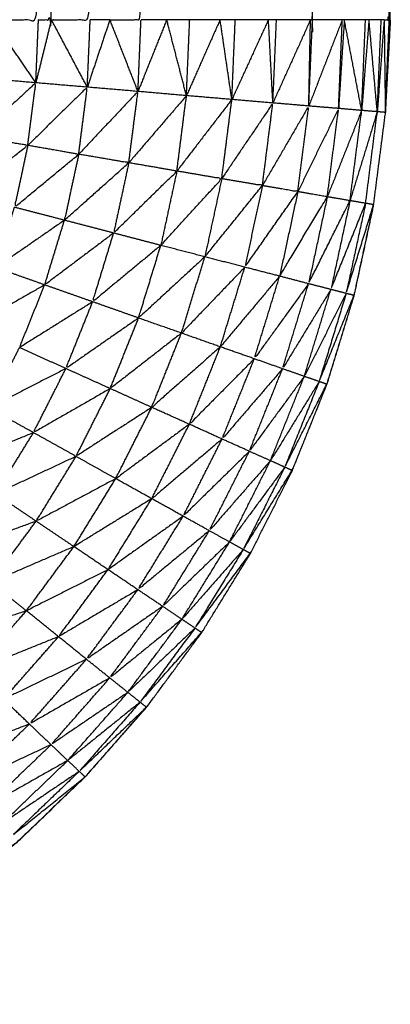
# Model space of a CAD drawing. Units: millimetres. Extents: x 0.6 to 20.8, y -0.8 to 17.7.
# Drawn here: x 6.6 to 6.6, y 14.9 to 14.9 of the extents above; entities that cross this region are included whole.
import ezdxf

# ---------------------------------------------------------------- set-up
doc = ezdxf.new("R2010")
doc.units = ezdxf.units.MM
doc.header["$MEASUREMENT"] = 0
doc.layers.get('0').update_dxf_attribs({"lineweight": 13})

# ---------------------------------------------------------------- blocks, each defined once
blk = doc.blocks.new('OPSI2_CL023')
at = {"lineweight": -3}
for points, knots in [([(6.5619981, -0.5796756), (6.5621941, -0.5796756), (6.5623901, -0.5796756), (6.5623901, -0.5741756), (6.5623901, -0.5686756)], [0, 0, 0, 1, 1, 2, 2, 2]), ([(6.5623901, -0.5796756), (6.5624456, -0.5796756), (6.5625011, -0.5796756), (6.5625011, -0.5741756), (6.5625011, -0.5686756)], [0, 0, 0, 1, 1, 2, 2, 2]), ([(6.5625011, -0.5796756), (6.5626676, -0.5796756), (6.5628341, -0.5796756), (6.5628341, -0.5741756), (6.5628341, -0.5686756)], [0, 0, 0, 1, 1, 2, 2, 2]), ([(6.5630031, -0.5796756), (6.5631366, -0.5796756), (6.5632701, -0.5796756), (6.5632701, -0.5741756), (6.5632701, -0.5686756)], [0, 0, 0, 1, 1, 2, 2, 2]), ([(6.5647251, -0.5796756), (6.5647336, -0.5796756), (6.5647421, -0.5796756), (6.5647421, -0.5741756), (6.5647421, -0.5686756)], [0, 0, 0, 1, 1, 2, 2, 2]), ([(6.5653571, -0.5796756), (6.5653791, -0.5796756), (6.5654011, -0.5796756), (6.5654011, -0.5741756), (6.5654011, -0.5686756)], [0, 0, 0, 1, 1, 2, 2, 2]), ([(6.5609343, -0.5876731), (6.5609347, -0.5876729), (6.5609351, -0.5876726), (6.5612656, -0.5874496), (6.5615961, -0.5872266), (6.5619061, -0.5869761), (6.5622161, -0.5867256), (6.5625036, -0.5864496), (6.5627911, -0.5861736), (6.5630546, -0.5858746), (6.5633181, -0.5855756), (6.5635551, -0.5852551), (6.5637921, -0.5849346), (6.5640011, -0.5845951), (6.5642101, -0.5842556), (6.5643896, -0.5838996), (6.5645691, -0.5835436), (6.5647176, -0.5831736), (6.5648661, -0.5828036), (6.5649831, -0.5824226), (6.5651001, -0.5820416), (6.5651836, -0.5816521), (6.5652671, -0.5812626), (6.5653181, -0.5808671), (6.5653691, -0.5804716), (6.5653896, -0.5800736), (6.5654101, -0.5796756), (6.5653896, -0.5800552), (6.5653691, -0.5804347)], [23.998905, 23.998905, 23.998905, 24, 24, 25, 25, 26, 26, 27, 27, 28, 28, 29, 29, 30, 30, 31, 31, 32, 32, 33, 33, 34, 34, 35, 35, 36, 36, 36.95362, 36.95362, 36.95362]), ([(6.5622981, -0.5807546), (6.5623326, -0.5804861), (6.5623671, -0.5802176), (6.5621156, -0.5804491), (6.5618641, -0.5806806)], [0, 0, 0, 1, 1, 2, 2, 2]), ([(6.5627351, -0.5808306), (6.5627721, -0.5805426), (6.5628091, -0.5802546), (6.5625536, -0.5805046), (6.5622981, -0.5807546)], [0, 0, 0, 1, 1, 2, 2, 2]), ([(6.5631651, -0.5809036), (6.5632046, -0.5805976), (6.5632441, -0.5802916), (6.5629896, -0.5805611), (6.5627351, -0.5808306)], [0, 0, 0, 1, 1, 2, 2, 2]), ([(6.5635781, -0.5809746), (6.5636191, -0.5806511), (6.5636601, -0.5803276), (6.5634126, -0.5806156), (6.5631651, -0.5809036)], [0, 0, 0, 1, 1, 2, 2, 2]), ([(6.5653688, -0.5804408), (6.5653689, -0.5804562), (6.5653691, -0.5804716), (6.5653729, -0.5803832), (6.5653767, -0.5802947)], [0.9612943, 0.9612943, 0.9612943, 1, 1, 1.2222222, 1.2222222, 1.2222222]), ([(6.5639631, -0.5810406), (6.5640066, -0.5807006), (6.5640501, -0.5803606), (6.5638141, -0.5806676), (6.5635781, -0.5809746)], [0, 0, 0, 1, 1, 2, 2, 2]), ([(6.5643121, -0.5810996), (6.5643571, -0.5807451), (6.5644021, -0.5803906), (6.5641826, -0.5807156), (6.5639631, -0.5810406)], [0, 0, 0, 1, 1, 2, 2, 2]), ([(6.5646161, -0.5811516), (6.5646631, -0.5807841), (6.5647101, -0.5804166), (6.5645111, -0.5807581), (6.5643121, -0.5810996)], [0, 0, 0, 1, 1, 2, 2, 2]), ([(6.5648691, -0.5811956), (6.5649176, -0.5808166), (6.5649661, -0.5804376), (6.5647911, -0.5807946), (6.5646161, -0.5811516)], [0, 0, 0, 1, 1, 2, 2, 2]), ([(6.5650641, -0.5812286), (6.5651141, -0.5808416), (6.5651641, -0.5804546), (6.5650166, -0.5808251), (6.5648691, -0.5811956)], [0, 0, 0, 1, 1, 2, 2, 2]), ([(6.5651981, -0.5812516), (6.5652481, -0.5808586), (6.5652981, -0.5804656), (6.5651811, -0.5808471), (6.5650641, -0.5812286)], [0, 0, 0, 1, 1, 2, 2, 2]), ([(6.5618641, -0.5806806), (6.5620811, -0.5807176), (6.5622981, -0.5807546), (6.5620276, -0.5809646), (6.5617571, -0.5811746), (6.5618106, -0.5809276), (6.5618641, -0.5806806)], [0, 0, 0, 1, 1, 2, 2, 3, 3, 3]), ([(6.5622981, -0.5807546), (6.5625166, -0.5807926), (6.5627351, -0.5808306), (6.5624596, -0.5810581), (6.5621841, -0.5812856), (6.5622411, -0.5810201), (6.5622981, -0.5807546)], [0, 0, 0, 1, 1, 2, 2, 3, 3, 3]), ([(6.5627351, -0.5808306), (6.5629501, -0.5808671), (6.5631651, -0.5809036), (6.5628891, -0.5811501), (6.5626131, -0.5813966), (6.5626741, -0.5811136), (6.5627351, -0.5808306)], [0, 0, 0, 1, 1, 2, 2, 3, 3, 3]), ([(6.5631651, -0.5809036), (6.5633716, -0.5809391), (6.5635781, -0.5809746), (6.5633066, -0.5812406), (6.5630351, -0.5815066), (6.5631001, -0.5812051), (6.5631651, -0.5809036)], [0, 0, 0, 1, 1, 2, 2, 3, 3, 3]), ([(6.5635781, -0.5809746), (6.5637706, -0.5810076), (6.5639631, -0.5810406), (6.5637016, -0.5813266), (6.5634401, -0.5816126), (6.5635091, -0.5812936), (6.5635781, -0.5809746)], [0, 0, 0, 1, 1, 2, 2, 3, 3, 3]), ([(6.5639631, -0.5810406), (6.5641376, -0.5810701), (6.5643121, -0.5810996), (6.5640651, -0.5814051), (6.5638181, -0.5817106), (6.5638906, -0.5813756), (6.5639631, -0.5810406)], [0, 0, 0, 1, 1, 2, 2, 3, 3, 3]), ([(6.5643121, -0.5810996), (6.5644641, -0.5811256), (6.5646161, -0.5811516), (6.5643886, -0.5814756), (6.5641611, -0.5817996), (6.5642366, -0.5814496), (6.5643121, -0.5810996)], [0, 0, 0, 1, 1, 2, 2, 3, 3, 3]), ([(6.5646161, -0.5811516), (6.5647426, -0.5811736), (6.5648691, -0.5811956), (6.5646646, -0.5815361), (6.5644601, -0.5818766), (6.5645381, -0.5815141), (6.5646161, -0.5811516)], [0, 0, 0, 1, 1, 2, 2, 3, 3, 3]), ([(6.5648691, -0.5811956), (6.5649666, -0.5812121), (6.5650641, -0.5812286), (6.5648861, -0.5815851), (6.5647081, -0.5819416), (6.5647886, -0.5815686), (6.5648691, -0.5811956)], [0, 0, 0, 1, 1, 2, 2, 3, 3, 3]), ([(6.5650641, -0.5812286), (6.5651311, -0.5812401), (6.5651981, -0.5812516), (6.5650491, -0.5816211), (6.5649001, -0.5819906), (6.5649821, -0.5816096), (6.5650641, -0.5812286)], [0, 0, 0, 1, 1, 2, 2, 3, 3, 3]), ([(6.5651981, -0.5812516), (6.5652321, -0.5812571), (6.5652661, -0.5812626), (6.5651486, -0.5816436), (6.5650311, -0.5820246), (6.5651146, -0.5816381), (6.5651981, -0.5812516)], [0, 0, 0, 1, 1, 2, 2, 3, 3, 3]), ([(6.5626131, -0.5813966), (6.5623191, -0.5816001), (6.5620251, -0.5818036), (6.5621046, -0.5815446), (6.5621841, -0.5812856)], [0, 0, 0, 1, 1, 2, 2, 2]), ([(6.5630351, -0.5815066), (6.5627391, -0.5817291), (6.5624431, -0.5819516), (6.5625281, -0.5816741), (6.5626131, -0.5813966)], [0, 0, 0, 1, 1, 2, 2, 2]), ([(6.5634401, -0.5816126), (6.5631476, -0.5818546), (6.5628551, -0.5820966), (6.5629451, -0.5818016), (6.5630351, -0.5815066)], [0, 0, 0, 1, 1, 2, 2, 2]), ([(6.5638181, -0.5817106), (6.5635336, -0.5819731), (6.5632491, -0.5822356), (6.5633446, -0.5819241), (6.5634401, -0.5816126)], [0, 0, 0, 1, 1, 2, 2, 2]), ([(6.5641611, -0.5817996), (6.5638891, -0.5820826), (6.5636171, -0.5823656), (6.5637176, -0.5820381), (6.5638181, -0.5817106)], [0, 0, 0, 1, 1, 2, 2, 2]), ([(6.5624431, -0.5819516), (6.5621331, -0.5821291), (6.5618231, -0.5823066), (6.5619241, -0.5820551), (6.5620251, -0.5818036)], [0, 0, 0, 1, 1, 2, 2, 2]), ([(6.5644601, -0.5818766), (6.5642056, -0.5821801), (6.5639511, -0.5824836), (6.5640561, -0.5821416), (6.5641611, -0.5817996)], [0, 0, 0, 1, 1, 2, 2, 2]), ([(6.5628551, -0.5820966), (6.5625411, -0.5822931), (6.5622271, -0.5824896), (6.5623351, -0.5822206), (6.5624431, -0.5819516)], [0, 0, 0, 1, 1, 2, 2, 2]), ([(6.5647081, -0.5819416), (6.5644756, -0.5822636), (6.5642431, -0.5825856), (6.5643516, -0.5822311), (6.5644601, -0.5818766)], [0, 0, 0, 1, 1, 2, 2, 2]), ([(6.5649001, -0.5819906), (6.5646926, -0.5823311), (6.5644851, -0.5826716), (6.5645966, -0.5823066), (6.5647081, -0.5819416)], [0, 0, 0, 1, 1, 2, 2, 2]), ([(6.5650311, -0.5820246), (6.5648516, -0.5823806), (6.5646721, -0.5827366), (6.5647861, -0.5823636), (6.5649001, -0.5819906)], [0, 0, 0, 1, 1, 2, 2, 2]), ([(6.5650311, -0.5820246), (6.5650646, -0.5820331), (6.5650981, -0.5820416), (6.5649486, -0.5824116), (6.5647991, -0.5827816), (6.5649151, -0.5824031), (6.5650311, -0.5820246)], [0, 0, 0, 1, 1, 2, 2, 3, 3, 3]), ([(6.5650981, -0.5820416), (6.5650981, -0.5820416), (6.5650981, -0.5820416), (6.5649817, -0.5824224), (6.5648653, -0.5828031)], [38.9999627, 38.9999627, 38.9999627, 39, 39, 39.9993374, 39.9993374, 39.9993374]), ([(6.5650984, -0.5820412), (6.5650993, -0.5820414), (6.5651001, -0.5820416), (6.5651016, -0.5820301), (6.5651031, -0.5820185)], [0.97428225, 0.97428225, 0.97428225, 1, 1, 1.02931769, 1.02931769, 1.02931769]), ([(6.5632491, -0.5822356), (6.5629371, -0.5824526), (6.5626251, -0.5826696), (6.5627401, -0.5823831), (6.5628551, -0.5820966)], [0, 0, 0, 1, 1, 2, 2, 2]), ([(6.5636171, -0.5823656), (6.5633116, -0.5826036), (6.5630061, -0.5828416), (6.5631276, -0.5825386), (6.5632491, -0.5822356)], [0, 0, 0, 1, 1, 2, 2, 2]), ([(6.5639511, -0.5824836), (6.5636566, -0.5827431), (6.5633621, -0.5830026), (6.5634896, -0.5826841), (6.5636171, -0.5823656)], [0, 0, 0, 1, 1, 2, 2, 2]), ([(6.5626251, -0.5826696), (6.5622956, -0.5828386), (6.5619661, -0.5830076), (6.5620966, -0.5827486), (6.5622271, -0.5824896)], [0, 0, 0, 1, 1, 2, 2, 2]), ([(6.5642431, -0.5825856), (6.5639641, -0.5828666), (6.5636851, -0.5831476), (6.5638181, -0.5828156), (6.5639511, -0.5824836)], [0, 0, 0, 1, 1, 2, 2, 2]), ([(6.5644851, -0.5826716), (6.5642256, -0.5829731), (6.5639661, -0.5832746), (6.5641046, -0.5829301), (6.5642431, -0.5825856)], [0, 0, 0, 1, 1, 2, 2, 2]), ([(6.5630061, -0.5828416), (6.5626766, -0.5830306), (6.5623471, -0.5832196), (6.5624861, -0.5829446), (6.5626251, -0.5826696)], [0, 0, 0, 1, 1, 2, 2, 2]), ([(6.5646721, -0.5827366), (6.5644361, -0.5830581), (6.5642001, -0.5833796), (6.5643426, -0.5830256), (6.5644851, -0.5826716)], [0, 0, 0, 1, 1, 2, 2, 2]), ([(6.5647991, -0.5827816), (6.5645901, -0.5831211), (6.5643811, -0.5834606), (6.5645266, -0.5830986), (6.5646721, -0.5827366)], [0, 0, 0, 1, 1, 2, 2, 2]), ([(6.5647991, -0.5827816), (6.5648321, -0.5827926), (6.5648651, -0.5828036), (6.5646846, -0.5831596), (6.5645041, -0.5835156), (6.5646516, -0.5831486), (6.5647991, -0.5827816)], [0, 0, 0, 1, 1, 2, 2, 3, 3, 3]), ([(6.5633621, -0.5830026), (6.5630371, -0.5832131), (6.5627121, -0.5834236), (6.5628591, -0.5831326), (6.5630061, -0.5828416)], [0, 0, 0, 1, 1, 2, 2, 2]), ([(6.5623471, -0.5832196), (6.5620046, -0.5833606), (6.5616621, -0.5835016), (6.5618141, -0.5832546), (6.5619661, -0.5830076)], [0, 0, 0, 1, 1, 2, 2, 2]), ([(6.5636851, -0.5831476), (6.5633691, -0.5833811), (6.5630531, -0.5836146), (6.5632076, -0.5833086), (6.5633621, -0.5830026)], [0, 0, 0, 1, 1, 2, 2, 2]), ([(6.5639661, -0.5832746), (6.5636641, -0.5835306), (6.5633621, -0.5837866), (6.5635236, -0.5834671), (6.5636851, -0.5831476)], [0, 0, 0, 1, 1, 2, 2, 2]), ([(6.5627121, -0.5834236), (6.5623676, -0.5835846), (6.5620231, -0.5837456), (6.5621851, -0.5834826), (6.5623471, -0.5832196)], [0, 0, 0, 1, 1, 2, 2, 2]), ([(6.5642001, -0.5833796), (6.5639161, -0.5836581), (6.5636321, -0.5839366), (6.5637991, -0.5836056), (6.5639661, -0.5832746)], [0, 0, 0, 1, 1, 2, 2, 2]), ([(6.5643811, -0.5834606), (6.5641186, -0.5837611), (6.5638561, -0.5840616), (6.5640281, -0.5837206), (6.5642001, -0.5833796)], [0, 0, 0, 1, 1, 2, 2, 2]), ([(6.5630531, -0.5836146), (6.5627116, -0.5837971), (6.5623701, -0.5839796), (6.5625411, -0.5837016), (6.5627121, -0.5834236)], [0, 0, 0, 1, 1, 2, 2, 2]), ([(6.5645041, -0.5835156), (6.5642671, -0.5838366), (6.5640301, -0.5841576), (6.5642056, -0.5838091), (6.5643811, -0.5834606)], [0, 0, 0, 1, 1, 2, 2, 2]), ([(6.5645041, -0.5835156), (6.5645356, -0.5835296), (6.5645671, -0.5835436), (6.5643576, -0.5838831), (6.5641481, -0.5842226), (6.5643261, -0.5838691), (6.5645041, -0.5835156)], [0, 0, 0, 1, 1, 2, 2, 3, 3, 3]), ([(6.5645677, -0.583543), (6.5645684, -0.5835433), (6.5645691, -0.5835436), (6.5645725, -0.5835328), (6.5645758, -0.5835219)], [0.97688479, 0.97688479, 0.97688479, 1, 1, 1.02852656, 1.02852656, 1.02852656]), ([(6.5633621, -0.5837866), (6.5630281, -0.5839921), (6.5626941, -0.5841976), (6.5628736, -0.5839061), (6.5630531, -0.5836146)], [0, 0, 0, 1, 1, 2, 2, 2]), ([(6.5623701, -0.5839796), (6.5620131, -0.5841106), (6.5616561, -0.5842416), (6.5618396, -0.5839936), (6.5620231, -0.5837456)], [0, 0, 0, 1, 1, 2, 2, 2]), ([(6.5636321, -0.5839366), (6.5633096, -0.5841661), (6.5629871, -0.5843956), (6.5631746, -0.5840911), (6.5633621, -0.5837866)], [0, 0, 0, 1, 1, 2, 2, 2]), ([(6.5626941, -0.5841976), (6.5623381, -0.5843511), (6.5619821, -0.5845046), (6.5621761, -0.5842421), (6.5623701, -0.5839796)], [0, 0, 0, 1, 1, 2, 2, 2]), ([(6.5638561, -0.5840616), (6.5635496, -0.5843146), (6.5632431, -0.5845676), (6.5634376, -0.5842521), (6.5636321, -0.5839366)], [0, 0, 0, 1, 1, 2, 2, 2]), ([(6.5640301, -0.5841576), (6.5637431, -0.5844341), (6.5634561, -0.5847106), (6.5636561, -0.5843861), (6.5638561, -0.5840616)], [0, 0, 0, 1, 1, 2, 2, 2]), ([(6.5629871, -0.5843956), (6.5626366, -0.5845721), (6.5622861, -0.5847486), (6.5624901, -0.5844731), (6.5626941, -0.5841976)], [0, 0, 0, 1, 1, 2, 2, 2]), ([(6.5641481, -0.5842226), (6.5638846, -0.5845221), (6.5636211, -0.5848216), (6.5638256, -0.5844896), (6.5640301, -0.5841576)], [0, 0, 0, 1, 1, 2, 2, 2]), ([(6.5641481, -0.5842226), (6.5641781, -0.5842391), (6.5642081, -0.5842556), (6.5639706, -0.5845761), (6.5637331, -0.5848966), (6.5639406, -0.5845596), (6.5641481, -0.5842226)], [0, 0, 0, 1, 1, 2, 2, 3, 3, 3]), ([(6.5642085, -0.5842548), (6.5642093, -0.5842552), (6.5642101, -0.5842556), (6.5642141, -0.5842457), (6.5642181, -0.5842357)], [0.97320437, 0.97320437, 0.97320437, 1, 1, 1.02689555, 1.02689555, 1.02689555]), ([(6.5632431, -0.5845676), (6.5629026, -0.5847691), (6.5625621, -0.5849706), (6.5627746, -0.5846831), (6.5629871, -0.5843956)], [0, 0, 0, 1, 1, 2, 2, 2]), ([(6.5622861, -0.5847486), (6.5619186, -0.5848711), (6.5615511, -0.5849936), (6.5617666, -0.5847491), (6.5619821, -0.5845046)], [0, 0, 0, 1, 1, 2, 2, 2]), ([(6.5634561, -0.5847106), (6.5631291, -0.5849376), (6.5628021, -0.5851646), (6.5630226, -0.5848661), (6.5632431, -0.5845676)], [0, 0, 0, 1, 1, 2, 2, 2]), ([(6.5636211, -0.5848216), (6.5633116, -0.5850731), (6.5630021, -0.5853246), (6.5632291, -0.5850176), (6.5634561, -0.5847106)], [0, 0, 0, 1, 1, 2, 2, 2]), ([(6.5625621, -0.5849706), (6.5621976, -0.5851171), (6.5618331, -0.5852636), (6.5620596, -0.5850061), (6.5622861, -0.5847486)], [0, 0, 0, 1, 1, 2, 2, 2]), ([(6.5637331, -0.5848966), (6.5634451, -0.5851726), (6.5631571, -0.5854486), (6.5633891, -0.5851351), (6.5636211, -0.5848216)], [0, 0, 0, 1, 1, 2, 2, 2]), ([(6.5637331, -0.5848966), (6.5637616, -0.5849156), (6.5637901, -0.5849346), (6.5635261, -0.5852336), (6.5632621, -0.5855326), (6.5634976, -0.5852146), (6.5637331, -0.5848966)], [0, 0, 0, 1, 1, 2, 2, 3, 3, 3]), ([(6.5628021, -0.5851646), (6.5624456, -0.5853361), (6.5620891, -0.5855076), (6.5623256, -0.5852391), (6.5625621, -0.5849706)], [0, 0, 0, 1, 1, 2, 2, 2]), ([(6.5637907, -0.5849337), (6.5637914, -0.5849342), (6.5637921, -0.5849346), (6.5637968, -0.5849254), (6.5638015, -0.5849161)], [0.97448759, 0.97448759, 0.97448759, 1, 1, 1.02599872, 1.02599872, 1.02599872]), ([(6.5630021, -0.5853246), (6.5626571, -0.5855226), (6.5623121, -0.5857206), (6.5625571, -0.5854426), (6.5628021, -0.5851646)], [0, 0, 0, 1, 1, 2, 2, 2]), ([(6.5631571, -0.5854486), (6.5628276, -0.5856731), (6.5624981, -0.5858976), (6.5627501, -0.5856111), (6.5630021, -0.5853246)], [0, 0, 0, 1, 1, 2, 2, 2]), ([(6.5632621, -0.5855326), (6.5629516, -0.5857831), (6.5626411, -0.5860336), (6.5628991, -0.5857411), (6.5631571, -0.5854486)], [0, 0, 0, 1, 1, 2, 2, 2]), ([(6.5633159, -0.5855759), (6.563053, -0.5858748), (6.5627901, -0.5861736), (6.5625021, -0.5864496), (6.5622141, -0.5867256), (6.5619041, -0.5869761), (6.5615941, -0.5872266), (6.5612641, -0.5874496), (6.5609341, -0.5876726), (6.5605861, -0.5878671), (6.5602381, -0.5880616), (6.5598746, -0.5882256), (6.5595111, -0.5883896), (6.5591356, -0.5885226), (6.5587601, -0.5886556), (6.5586232, -0.5886911), (6.5584863, -0.5887266)], [44.000446, 44.000446, 44.000446, 45, 45, 46, 46, 47, 47, 48, 48, 49, 49, 50, 50, 51, 51, 51.354665, 51.354665, 51.354665]), ([(6.5623121, -0.5857206), (6.5619426, -0.5858616), (6.5615731, -0.5860026), (6.5618311, -0.5857551), (6.5620891, -0.5855076)], [0, 0, 0, 1, 1, 2, 2, 2]), ([(6.5632621, -0.5855326), (6.5632891, -0.5855541), (6.5633161, -0.5855756), (6.5630281, -0.5858511), (6.5627401, -0.5861266), (6.5630011, -0.5858296), (6.5632621, -0.5855326)], [0, 0, 0, 1, 1, 2, 2, 3, 3, 3]), ([(6.5633169, -0.5855746), (6.5633175, -0.5855751), (6.5633181, -0.5855756), (6.5633231, -0.5855675), (6.5633282, -0.5855593)], [0.97606036, 0.97606036, 0.97606036, 1, 1, 1.02406743, 1.02406743, 1.02406743]), ([(6.5624981, -0.5858976), (6.5621376, -0.5860661), (6.5617771, -0.5862346), (6.5620446, -0.5859776), (6.5623121, -0.5857206)], [0, 0, 0, 1, 1, 2, 2, 2]), ([(6.5626411, -0.5860336), (6.5622941, -0.5862296), (6.5619471, -0.5864256), (6.5622226, -0.5861616), (6.5624981, -0.5858976)], [0, 0, 0, 1, 1, 2, 2, 2]), ([(6.5627401, -0.5861266), (6.5624091, -0.5863501), (6.5620781, -0.5865736), (6.5623596, -0.5863036), (6.5626411, -0.5860336)], [0, 0, 0, 1, 1, 2, 2, 2]), ([(6.5627401, -0.5861266), (6.5627651, -0.5861501), (6.5627901, -0.5861736), (6.5624791, -0.5864241), (6.5621681, -0.5866746), (6.5624541, -0.5864006), (6.5627401, -0.5861266)], [0, 0, 0, 1, 1, 2, 2, 3, 3, 3])]:
    blk.add_open_spline(points, degree=2, knots=knots, dxfattribs=at)
for points in [[(6.5654101, -0.5796756), (6.5654101, -0.5741756), (6.5654101, -0.5686756)], [(6.5623671, -0.5802176), (6.5621826, -0.5799466), (6.5619981, -0.5796756)], [(6.5623671, -0.5802176), (6.5623786, -0.5799466), (6.5623901, -0.5796756)], [(6.5625011, -0.5796756), (6.5624341, -0.5799466), (6.5623671, -0.5802176)], [(6.5628091, -0.5802546), (6.5626551, -0.5799651), (6.5625011, -0.5796756)], [(6.5628091, -0.5802546), (6.5628216, -0.5799651), (6.5628341, -0.5796756)], [(6.5630031, -0.5796756), (6.5629061, -0.5799651), (6.5628091, -0.5802546)], [(6.5630031, -0.5796756), (6.5629186, -0.5796756), (6.5628341, -0.5796756)], [(6.5632441, -0.5802916), (6.5631236, -0.5799836), (6.5630031, -0.5796756)], [(6.5632441, -0.5802916), (6.5632571, -0.5799836), (6.5632701, -0.5796756)], [(6.5634911, -0.5796756), (6.5633676, -0.5799836), (6.5632441, -0.5802916)], [(6.5634911, -0.5796756), (6.5633806, -0.5796756), (6.5632701, -0.5796756)], [(6.5636881, -0.5796756), (6.5635896, -0.5796756), (6.5634911, -0.5796756)], [(6.5636601, -0.5803276), (6.5635756, -0.5800016), (6.5634911, -0.5796756)], [(6.5636601, -0.5803276), (6.5636741, -0.5800016), (6.5636881, -0.5796756)], [(6.5639491, -0.5796756), (6.5638046, -0.5800016), (6.5636601, -0.5803276)], [(6.5639491, -0.5796756), (6.5638186, -0.5796756), (6.5636881, -0.5796756)], [(6.5640791, -0.5796756), (6.5640141, -0.5796756), (6.5639491, -0.5796756)], [(6.5640501, -0.5803606), (6.5639996, -0.5800181), (6.5639491, -0.5796756)], [(6.5640501, -0.5803606), (6.5640646, -0.5800181), (6.5640791, -0.5796756)], [(6.5643641, -0.5796756), (6.5642071, -0.5800181), (6.5640501, -0.5803606)], [(6.5643641, -0.5796756), (6.5642216, -0.5796756), (6.5640791, -0.5796756)], [(6.5644331, -0.5796756), (6.5643986, -0.5796756), (6.5643641, -0.5796756)], [(6.5644021, -0.5803906), (6.5643831, -0.5800331), (6.5643641, -0.5796756)], [(6.5644021, -0.5803906), (6.5644176, -0.5800331), (6.5644331, -0.5796756)], [(6.5647251, -0.5796756), (6.5645636, -0.5800331), (6.5644021, -0.5803906)], [(6.5647251, -0.5796756), (6.5645791, -0.5796756), (6.5644331, -0.5796756)], [(6.5647101, -0.5804166), (6.5647176, -0.5800461), (6.5647251, -0.5796756)], [(6.5647102, -0.5804153), (6.5647261, -0.5800454), (6.5647421, -0.5796756)], [(6.5649981, -0.5796756), (6.5648544, -0.5800455), (6.5647106, -0.5804153)], [(6.5649981, -0.5796756), (6.5648701, -0.5796756), (6.5647421, -0.5796756)], [(6.5649661, -0.5804376), (6.5649821, -0.5800566), (6.5649981, -0.5796756)], [(6.5650151, -0.5796756), (6.5649906, -0.5800566), (6.5649661, -0.5804376)], [(6.5650151, -0.5796756), (6.5650066, -0.5796756), (6.5649981, -0.5796756)], [(6.5651971, -0.5796756), (6.5651061, -0.5796756), (6.5650151, -0.5796756)], [(6.5651641, -0.5804546), (6.5650896, -0.5800651), (6.5650151, -0.5796756)], [(6.5651641, -0.5804546), (6.5651806, -0.5800651), (6.5651971, -0.5796756)], [(6.5652271, -0.5796756), (6.5651956, -0.5800651), (6.5651641, -0.5804546)], [(6.5652271, -0.5796756), (6.5652121, -0.5796756), (6.5651971, -0.5796756)], [(6.5652981, -0.5804651), (6.5652626, -0.5800704), (6.5652271, -0.5796756)], [(6.5653321, -0.5796756), (6.5652796, -0.5796756), (6.5652271, -0.5796756)], [(6.5652981, -0.5804652), (6.5653151, -0.5800704), (6.5653321, -0.5796756)], [(6.5653571, -0.5796756), (6.5653276, -0.5800703), (6.5652982, -0.5804649)], [(6.5653571, -0.5796756), (6.5653446, -0.5796756), (6.5653321, -0.5796756)], [(6.5653571, -0.5796756), (6.5653621, -0.5800733), (6.5653671, -0.5804709)], [(6.5653671, -0.5804709), (6.5653841, -0.5800733), (6.5654011, -0.5796756)], [(6.5654101, -0.5796756), (6.5654056, -0.5796756), (6.5654011, -0.5796756)], [(6.5623671, -0.5802176), (6.5621476, -0.5801986), (6.5619281, -0.5801796)], [(6.5628091, -0.5802546), (6.5625881, -0.5802361), (6.5623671, -0.5802176)], [(6.5632441, -0.5802916), (6.5630266, -0.5802731), (6.5628091, -0.5802546)], [(6.5636601, -0.5803276), (6.5634521, -0.5803096), (6.5632441, -0.5802916)], [(6.5640501, -0.5803606), (6.5638551, -0.5803441), (6.5636601, -0.5803276)], [(6.5644021, -0.5803906), (6.5642261, -0.5803756), (6.5640501, -0.5803606)], [(6.5647101, -0.5804166), (6.5645561, -0.5804036), (6.5644021, -0.5803906)], [(6.5649661, -0.5804376), (6.5648381, -0.5804271), (6.5647101, -0.5804166)], [(6.5651641, -0.5804546), (6.5650651, -0.5804461), (6.5649661, -0.5804376)], [(6.5652981, -0.5804656), (6.5652311, -0.5804601), (6.5651641, -0.5804546)], [(6.5653668, -0.5804716), (6.5653325, -0.5804686), (6.5652981, -0.5804656)], [(6.5653675, -0.5804715), (6.5653683, -0.5804716), (6.5653691, -0.5804716)], [(6.5652661, -0.5812626), (6.5651846, -0.5816406), (6.5651031, -0.5820185)], [(6.5626131, -0.5813966), (6.5623986, -0.5813411), (6.5621841, -0.5812856)], [(6.5630351, -0.5815066), (6.5628241, -0.5814516), (6.5626131, -0.5813966)], [(6.5634401, -0.5816126), (6.5632376, -0.5815596), (6.5630351, -0.5815066)], [(6.5638181, -0.5817106), (6.5636291, -0.5816616), (6.5634401, -0.5816126)], [(6.5641611, -0.5817996), (6.5639896, -0.5817551), (6.5638181, -0.5817106)], [(6.5624431, -0.5819516), (6.5622341, -0.5818776), (6.5620251, -0.5818036)], [(6.5644601, -0.5818766), (6.5643106, -0.5818381), (6.5641611, -0.5817996)], [(6.5628551, -0.5820966), (6.5626491, -0.5820241), (6.5624431, -0.5819516)], [(6.5647081, -0.5819416), (6.5645841, -0.5819091), (6.5644601, -0.5818766)], [(6.5649001, -0.5819906), (6.5648041, -0.5819661), (6.5647081, -0.5819416)], [(6.5650311, -0.5820246), (6.5649656, -0.5820076), (6.5649001, -0.5819906)], [(6.5632491, -0.5822356), (6.5630521, -0.5821661), (6.5628551, -0.5820966)], [(6.5636171, -0.5823656), (6.5634331, -0.5823006), (6.5632491, -0.5822356)], [(6.5639511, -0.5824836), (6.5637841, -0.5824246), (6.5636171, -0.5823656)], [(6.5626251, -0.5826696), (6.5624261, -0.5825796), (6.5622271, -0.5824896)], [(6.5642431, -0.5825856), (6.5640971, -0.5825346), (6.5639511, -0.5824836)], [(6.5644851, -0.5826716), (6.5643641, -0.5826286), (6.5642431, -0.5825856)], [(6.5630061, -0.5828416), (6.5628156, -0.5827556), (6.5626251, -0.5826696)], [(6.5646721, -0.5827366), (6.5645786, -0.5827041), (6.5644851, -0.5826716)], [(6.5647991, -0.5827816), (6.5647356, -0.5827591), (6.5646721, -0.5827366)], [(6.5633621, -0.5830026), (6.5631841, -0.5829221), (6.5630061, -0.5828416)], [(6.5648651, -0.5828036), (6.5647205, -0.5831628), (6.5645758, -0.583522)], [(6.5623471, -0.5832196), (6.5621566, -0.5831136), (6.5619661, -0.5830076)], [(6.5636851, -0.5831476), (6.5635236, -0.5830751), (6.5633621, -0.5830026)], [(6.5639661, -0.5832746), (6.5638256, -0.5832111), (6.5636851, -0.5831476)], [(6.5627121, -0.5834236), (6.5625296, -0.5833216), (6.5623471, -0.5832196)], [(6.5642001, -0.5833796), (6.5640831, -0.5833271), (6.5639661, -0.5832746)], [(6.5643811, -0.5834606), (6.5642906, -0.5834201), (6.5642001, -0.5833796)], [(6.5630531, -0.5836146), (6.5628826, -0.5835191), (6.5627121, -0.5834236)], [(6.5645041, -0.5835156), (6.5644426, -0.5834881), (6.5643811, -0.5834606)], [(6.5633621, -0.5837866), (6.5632076, -0.5837006), (6.5630531, -0.5836146)], [(6.5623701, -0.5839796), (6.5621966, -0.5838626), (6.5620231, -0.5837456)], [(6.5636321, -0.5839366), (6.5634971, -0.5838616), (6.5633621, -0.5837866)], [(6.5626941, -0.5841976), (6.5625321, -0.5840886), (6.5623701, -0.5839796)], [(6.5638561, -0.5840616), (6.5637441, -0.5839991), (6.5636321, -0.5839366)], [(6.5640301, -0.5841576), (6.5639431, -0.5841096), (6.5638561, -0.5840616)], [(6.5629871, -0.5843956), (6.5628406, -0.5842966), (6.5626941, -0.5841976)], [(6.5641481, -0.5842226), (6.5640891, -0.5841901), (6.5640301, -0.5841576)], [(6.5632431, -0.5845676), (6.5631151, -0.5844816), (6.5629871, -0.5843956)], [(6.5622861, -0.5847486), (6.5621341, -0.5846266), (6.5619821, -0.5845046)], [(6.5634561, -0.5847106), (6.5633496, -0.5846391), (6.5632431, -0.5845676)], [(6.5636211, -0.5848216), (6.5635386, -0.5847661), (6.5634561, -0.5847106)], [(6.5625621, -0.5849706), (6.5624241, -0.5848596), (6.5622861, -0.5847486)], [(6.5637331, -0.5848966), (6.5636771, -0.5848591), (6.5636211, -0.5848216)], [(6.5628021, -0.5851646), (6.5626821, -0.5850676), (6.5625621, -0.5849706)], [(6.5630021, -0.5853246), (6.5629021, -0.5852446), (6.5628021, -0.5851646)], [(6.5631571, -0.5854486), (6.5630796, -0.5853866), (6.5630021, -0.5853246)], [(6.5632621, -0.5855326), (6.5632096, -0.5854906), (6.5631571, -0.5854486)], [(6.5623121, -0.5857206), (6.5622006, -0.5856141), (6.5620891, -0.5855076)], [(6.5624981, -0.5858976), (6.5624051, -0.5858091), (6.5623121, -0.5857206)], [(6.5626411, -0.5860336), (6.5625696, -0.5859656), (6.5624981, -0.5858976)], [(6.5627401, -0.5861266), (6.5626906, -0.5860801), (6.5626411, -0.5860336)]]:
    blk.add_open_spline(points, degree=2, dxfattribs=at)

msp = doc.modelspace()

# ---------------------------------------------------------------- block references
msp.add_blockref('OPSI2_CL023', (0, 15.5054395))

doc.saveas('drawing.dxf')
